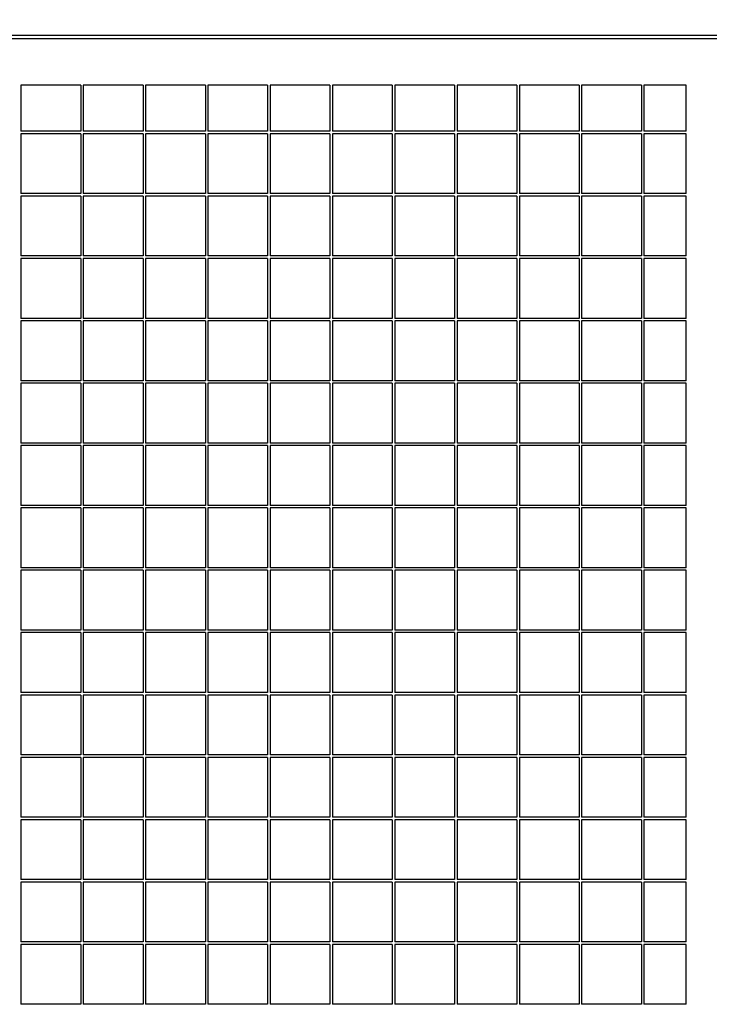
# Model space of a CAD drawing. Units: millimetres. Extents: x 90 to 353, y 116 to 211.
# Drawn here: x 155 to 166, y 187 to 202 of the extents above; entities that cross this region are included whole.
import ezdxf

# ---------------------------------------------------------------- set-up
doc = ezdxf.new("R2010")
doc.units = ezdxf.units.MM
doc.layers.add('FORMAT', color=7, linetype='Continuous')
doc.styles.add('SLDTEXTSTYLE0', font='TXT', dxfattribs={"width": 0.75})
doc.dimstyles.new('SLDDIMSTYLE1', dxfattribs={"dimtxt": 2.645833, "dimasz": 3, "dimexe": 0, "dimexo": 0.0625, "dimgap": 0.661458, "dimtad": 1, "dimdec": 0, "dimlfac": 50, "dimrnd": 1e-09, "dimzin": 12, "dimdsep": 46, "dimtxsty": 'SLDTEXTSTYLE0', "dimsah": 1, "dimcen": 0.09, "dimadec": 0, "dimazin": 3, "dimtfac": 1, "dimtdec": 0, "dimtofl": 0, "dimtmove": 0, "dimatfit": 3, "dimfxl": 0, "dimfrac": 2, "dimtolj": 1, "dimtzin": 12, "dimarcsym": 0})

# ---------------------------------------------------------------- blocks, each defined once
blk = doc.blocks.new('_D_3')
at = {"layer": 'FORMAT'}
for p, q in [((197.169, 211.499), (196.364, 211.499)), ((196.364, 211.499), (196.364, 207.295)), ((209.707, 211.499), (210.512, 211.499)), ((210.512, 211.499), (210.512, 207.295)), ((120.144, 194.768), (120.144, 207.759)), ((278.912, 194.758), (278.912, 207.759)), ((196.364, 207.295), (197.169, 207.295)), ((210.512, 207.295), (209.707, 207.295)), ((120.144, 206.759), (278.912, 206.759))]:
    blk.add_line(p, q, dxfattribs=at)
for points in [[(120.144, 206.759), (123.144, 206.309), (123.144, 207.209)], [(278.912, 206.759), (275.912, 207.209), (275.912, 206.309)]]:
    blk.add_solid(points, dxfattribs=at)
at = {"layer": 'FORMAT', "char_height": 2.6458, "attachment_point": 1, "style": 'SLDTEXTSTYLE0'}
for s, insert in [('26\'0,54"', (197.169, 210.706)), ('7938', (187.739, 210.706))]:
    blk.add_mtext(s, dxfattribs=dict(at, insert=insert))

msp = doc.modelspace()

# ---------------------------------------------------------------- linework, layer by layer
at = {"color": 7, "linetype": 'Continuous', "lineweight": 25}
for p, q in [((144.204, 202.148), (166.084, 202.148)), ((166.084, 202.088), (144.204, 202.088)), ((155.624, 201.348), (154.664, 201.348)), ((154.664, 201.348), (154.664, 200.608)), ((155.624, 201.348), (155.624, 200.608)), ((156.624, 201.348), (155.664, 201.348)), ((155.664, 201.348), (155.664, 200.608)), ((156.624, 201.348), (156.624, 200.608)), ((157.624, 201.348), (156.664, 201.348)), ((156.664, 201.348), (156.664, 200.608)), ((157.624, 201.348), (157.624, 200.608)), ((158.624, 201.348), (157.664, 201.348)), ((157.664, 201.348), (157.664, 200.608)), ((158.624, 201.348), (158.624, 200.608)), ((159.624, 201.348), (158.664, 201.348)), ((158.664, 201.348), (158.664, 200.608)), ((159.624, 201.348), (159.624, 200.608)), ((160.624, 201.348), (159.664, 201.348)), ((159.664, 201.348), (159.664, 200.608)), ((160.624, 201.348), (160.624, 200.608)), ((161.624, 201.348), (160.664, 201.348)), ((160.664, 201.348), (160.664, 200.608)), ((161.624, 201.348), (161.624, 200.608)), ((162.624, 201.348), (161.664, 201.348)), ((161.664, 201.348), (161.664, 200.608)), ((162.624, 201.348), (162.624, 200.608)), ((163.624, 201.348), (162.664, 201.348)), ((162.664, 201.348), (162.664, 200.608)), ((163.624, 201.348), (163.624, 200.608)), ((164.624, 201.348), (163.664, 201.348)), ((163.664, 201.348), (163.664, 200.608)), ((164.624, 201.348), (164.624, 200.608)), ((165.344, 201.348), (164.664, 201.348)), ((164.664, 201.348), (164.664, 200.608)), ((165.344, 200.608), (165.344, 201.348)), ((155.624, 200.608), (154.664, 200.608)), ((155.624, 200.568), (154.664, 200.568)), ((154.664, 200.568), (154.664, 199.608)), ((155.624, 200.568), (155.624, 199.608)), ((156.624, 200.608), (155.664, 200.608)), ((156.624, 200.568), (155.664, 200.568)), ((155.664, 200.568), (155.664, 199.608)), ((156.624, 200.568), (156.624, 199.608)), ((157.624, 200.608), (156.664, 200.608)), ((157.624, 200.568), (156.664, 200.568)), ((156.664, 200.568), (156.664, 199.608)), ((157.624, 200.568), (157.624, 199.608)), ((158.624, 200.608), (157.664, 200.608)), ((158.624, 200.568), (157.664, 200.568)), ((157.664, 200.568), (157.664, 199.608)), ((158.624, 200.568), (158.624, 199.608)), ((159.624, 200.608), (158.664, 200.608)), ((159.624, 200.568), (158.664, 200.568)), ((158.664, 200.568), (158.664, 199.608)), ((159.624, 200.568), (159.624, 199.608)), ((160.624, 200.608), (159.664, 200.608)), ((160.624, 200.568), (159.664, 200.568)), ((159.664, 200.568), (159.664, 199.608)), ((160.624, 200.568), (160.624, 199.608)), ((161.624, 200.608), (160.664, 200.608)), ((161.624, 200.568), (160.664, 200.568)), ((160.664, 200.568), (160.664, 199.608)), ((161.624, 200.568), (161.624, 199.608)), ((162.624, 200.608), (161.664, 200.608)), ((162.624, 200.568), (161.664, 200.568)), ((161.664, 200.568), (161.664, 199.608)), ((162.624, 200.568), (162.624, 199.608)), ((163.624, 200.608), (162.664, 200.608)), ((163.624, 200.568), (162.664, 200.568)), ((162.664, 200.568), (162.664, 199.608)), ((163.624, 200.568), (163.624, 199.608)), ((164.624, 200.608), (163.664, 200.608)), ((164.624, 200.568), (163.664, 200.568)), ((163.664, 200.568), (163.664, 199.608)), ((164.624, 200.568), (164.624, 199.608)), ((165.344, 200.608), (164.664, 200.608)), ((165.344, 200.568), (164.664, 200.568)), ((164.664, 200.568), (164.664, 199.608)), ((165.344, 199.608), (165.344, 200.568)), ((155.624, 199.608), (154.664, 199.608)), ((156.624, 199.608), (155.664, 199.608)), ((157.624, 199.608), (156.664, 199.608)), ((158.624, 199.608), (157.664, 199.608)), ((159.624, 199.608), (158.664, 199.608)), ((160.624, 199.608), (159.664, 199.608)), ((161.624, 199.608), (160.664, 199.608)), ((162.624, 199.608), (161.664, 199.608)), ((163.624, 199.608), (162.664, 199.608)), ((164.624, 199.608), (163.664, 199.608)), ((165.344, 199.608), (164.664, 199.608)), ((155.624, 199.568), (154.664, 199.568)), ((154.664, 199.568), (154.664, 198.608)), ((155.624, 199.568), (155.624, 198.608)), ((156.624, 199.568), (155.664, 199.568)), ((155.664, 199.568), (155.664, 198.608)), ((156.624, 199.568), (156.624, 198.608)), ((157.624, 199.568), (156.664, 199.568)), ((156.664, 199.568), (156.664, 198.608)), ((157.624, 199.568), (157.624, 198.608)), ((158.624, 199.568), (157.664, 199.568)), ((157.664, 199.568), (157.664, 198.608)), ((158.624, 199.568), (158.624, 198.608)), ((159.624, 199.568), (158.664, 199.568)), ((158.664, 199.568), (158.664, 198.608)), ((159.624, 199.568), (159.624, 198.608)), ((160.624, 199.568), (159.664, 199.568)), ((159.664, 199.568), (159.664, 198.608)), ((160.624, 199.568), (160.624, 198.608)), ((161.624, 199.568), (160.664, 199.568)), ((160.664, 199.568), (160.664, 198.608)), ((161.624, 199.568), (161.624, 198.608)), ((162.624, 199.568), (161.664, 199.568)), ((161.664, 199.568), (161.664, 198.608)), ((162.624, 199.568), (162.624, 198.608)), ((163.624, 199.568), (162.664, 199.568)), ((162.664, 199.568), (162.664, 198.608)), ((163.624, 199.568), (163.624, 198.608)), ((164.624, 199.568), (163.664, 199.568)), ((163.664, 199.568), (163.664, 198.608)), ((164.624, 199.568), (164.624, 198.608)), ((165.344, 199.568), (164.664, 199.568)), ((164.664, 199.568), (164.664, 198.608)), ((165.344, 198.608), (165.344, 199.568)), ((155.624, 198.608), (154.664, 198.608)), ((155.624, 198.568), (154.664, 198.568)), ((154.664, 198.568), (154.664, 197.608)), ((155.624, 198.568), (155.624, 197.608)), ((156.624, 198.608), (155.664, 198.608)), ((156.624, 198.568), (155.664, 198.568)), ((155.664, 198.568), (155.664, 197.608)), ((156.624, 198.568), (156.624, 197.608)), ((157.624, 198.608), (156.664, 198.608)), ((157.624, 198.568), (156.664, 198.568)), ((156.664, 198.568), (156.664, 197.608)), ((157.624, 198.568), (157.624, 197.608)), ((158.624, 198.608), (157.664, 198.608)), ((158.624, 198.568), (157.664, 198.568)), ((157.664, 198.568), (157.664, 197.608)), ((158.624, 198.568), (158.624, 197.608)), ((159.624, 198.608), (158.664, 198.608)), ((159.624, 198.568), (158.664, 198.568)), ((158.664, 198.568), (158.664, 197.608)), ((159.624, 198.568), (159.624, 197.608)), ((160.624, 198.608), (159.664, 198.608)), ((160.624, 198.568), (159.664, 198.568)), ((159.664, 198.568), (159.664, 197.608)), ((160.624, 198.568), (160.624, 197.608)), ((161.624, 198.608), (160.664, 198.608)), ((161.624, 198.568), (160.664, 198.568)), ((160.664, 198.568), (160.664, 197.608)), ((161.624, 198.568), (161.624, 197.608)), ((162.624, 198.608), (161.664, 198.608)), ((162.624, 198.568), (161.664, 198.568)), ((161.664, 198.568), (161.664, 197.608)), ((162.624, 198.568), (162.624, 197.608)), ((163.624, 198.608), (162.664, 198.608)), ((163.624, 198.568), (162.664, 198.568)), ((162.664, 198.568), (162.664, 197.608)), ((163.624, 198.568), (163.624, 197.608)), ((164.624, 198.608), (163.664, 198.608)), ((164.624, 198.568), (163.664, 198.568)), ((163.664, 198.568), (163.664, 197.608)), ((164.624, 198.568), (164.624, 197.608)), ((165.344, 198.608), (164.664, 198.608)), ((165.344, 198.568), (164.664, 198.568)), ((164.664, 198.568), (164.664, 197.608)), ((165.344, 197.608), (165.344, 198.568)), ((155.624, 197.608), (154.664, 197.608)), ((155.624, 197.568), (154.664, 197.568)), ((154.664, 197.568), (154.664, 196.608)), ((155.624, 197.568), (155.624, 196.608)), ((156.624, 197.608), (155.664, 197.608)), ((156.624, 197.568), (155.664, 197.568)), ((155.664, 197.568), (155.664, 196.608)), ((156.624, 197.568), (156.624, 196.608)), ((157.624, 197.608), (156.664, 197.608)), ((157.624, 197.568), (156.664, 197.568)), ((156.664, 197.568), (156.664, 196.608)), ((157.624, 197.568), (157.624, 196.608)), ((158.624, 197.608), (157.664, 197.608)), ((158.624, 197.568), (157.664, 197.568)), ((157.664, 197.568), (157.664, 196.608)), ((158.624, 197.568), (158.624, 196.608)), ((159.624, 197.608), (158.664, 197.608)), ((159.624, 197.568), (158.664, 197.568)), ((158.664, 197.568), (158.664, 196.608)), ((159.624, 197.568), (159.624, 196.608)), ((160.624, 197.608), (159.664, 197.608)), ((160.624, 197.568), (159.664, 197.568)), ((159.664, 197.568), (159.664, 196.608)), ((160.624, 197.568), (160.624, 196.608)), ((161.624, 197.608), (160.664, 197.608)), ((161.624, 197.568), (160.664, 197.568)), ((160.664, 197.568), (160.664, 196.608)), ((161.624, 197.568), (161.624, 196.608)), ((162.624, 197.608), (161.664, 197.608)), ((162.624, 197.568), (161.664, 197.568)), ((161.664, 197.568), (161.664, 196.608)), ((162.624, 197.568), (162.624, 196.608)), ((163.624, 197.608), (162.664, 197.608)), ((163.624, 197.568), (162.664, 197.568)), ((162.664, 197.568), (162.664, 196.608)), ((163.624, 197.568), (163.624, 196.608)), ((164.624, 197.608), (163.664, 197.608)), ((164.624, 197.568), (163.664, 197.568)), ((163.664, 197.568), (163.664, 196.608)), ((164.624, 197.568), (164.624, 196.608)), ((165.344, 197.608), (164.664, 197.608)), ((165.344, 197.568), (164.664, 197.568)), ((164.664, 197.568), (164.664, 196.608)), ((165.344, 196.608), (165.344, 197.568)), ((155.624, 196.608), (154.664, 196.608)), ((156.624, 196.608), (155.664, 196.608)), ((157.624, 196.608), (156.664, 196.608)), ((158.624, 196.608), (157.664, 196.608)), ((159.624, 196.608), (158.664, 196.608)), ((160.624, 196.608), (159.664, 196.608)), ((161.624, 196.608), (160.664, 196.608)), ((162.624, 196.608), (161.664, 196.608)), ((163.624, 196.608), (162.664, 196.608)), ((164.624, 196.608), (163.664, 196.608)), ((165.344, 196.608), (164.664, 196.608)), ((155.624, 196.568), (154.664, 196.568)), ((154.664, 196.568), (154.664, 195.608)), ((155.624, 196.568), (155.624, 195.608)), ((156.624, 196.568), (155.664, 196.568)), ((155.664, 196.568), (155.664, 195.608)), ((156.624, 196.568), (156.624, 195.608)), ((157.624, 196.568), (156.664, 196.568)), ((156.664, 196.568), (156.664, 195.608)), ((157.624, 196.568), (157.624, 195.608)), ((158.624, 196.568), (157.664, 196.568)), ((157.664, 196.568), (157.664, 195.608)), ((158.624, 196.568), (158.624, 195.608)), ((159.624, 196.568), (158.664, 196.568)), ((158.664, 196.568), (158.664, 195.608)), ((159.624, 196.568), (159.624, 195.608)), ((160.624, 196.568), (159.664, 196.568)), ((159.664, 196.568), (159.664, 195.608)), ((160.624, 196.568), (160.624, 195.608)), ((161.624, 196.568), (160.664, 196.568)), ((160.664, 196.568), (160.664, 195.608)), ((161.624, 196.568), (161.624, 195.608)), ((162.624, 196.568), (161.664, 196.568)), ((161.664, 196.568), (161.664, 195.608)), ((162.624, 196.568), (162.624, 195.608)), ((163.624, 196.568), (162.664, 196.568)), ((162.664, 196.568), (162.664, 195.608)), ((163.624, 196.568), (163.624, 195.608)), ((164.624, 196.568), (163.664, 196.568)), ((163.664, 196.568), (163.664, 195.608)), ((164.624, 196.568), (164.624, 195.608)), ((165.344, 196.568), (164.664, 196.568)), ((164.664, 196.568), (164.664, 195.608)), ((165.344, 195.608), (165.344, 196.568)), ((155.624, 195.608), (154.664, 195.608)), ((155.624, 195.568), (154.664, 195.568)), ((154.664, 195.568), (154.664, 194.608)), ((155.624, 195.568), (155.624, 194.608)), ((156.624, 195.608), (155.664, 195.608)), ((156.624, 195.568), (155.664, 195.568)), ((155.664, 195.568), (155.664, 194.608)), ((156.624, 195.568), (156.624, 194.608)), ((157.624, 195.608), (156.664, 195.608)), ((157.624, 195.568), (156.664, 195.568)), ((156.664, 195.568), (156.664, 194.608)), ((157.624, 195.568), (157.624, 194.608)), ((158.624, 195.608), (157.664, 195.608)), ((158.624, 195.568), (157.664, 195.568)), ((157.664, 195.568), (157.664, 194.608)), ((158.624, 195.568), (158.624, 194.608)), ((159.624, 195.608), (158.664, 195.608)), ((159.624, 195.568), (158.664, 195.568)), ((158.664, 195.568), (158.664, 194.608)), ((159.624, 195.568), (159.624, 194.608)), ((160.624, 195.608), (159.664, 195.608)), ((160.624, 195.568), (159.664, 195.568)), ((159.664, 195.568), (159.664, 194.608)), ((160.624, 195.568), (160.624, 194.608)), ((161.624, 195.608), (160.664, 195.608)), ((161.624, 195.568), (160.664, 195.568)), ((160.664, 195.568), (160.664, 194.608)), ((161.624, 195.568), (161.624, 194.608)), ((162.624, 195.608), (161.664, 195.608)), ((162.624, 195.568), (161.664, 195.568)), ((161.664, 195.568), (161.664, 194.608)), ((162.624, 195.568), (162.624, 194.608)), ((163.624, 195.608), (162.664, 195.608)), ((163.624, 195.568), (162.664, 195.568)), ((162.664, 195.568), (162.664, 194.608)), ((163.624, 195.568), (163.624, 194.608)), ((164.624, 195.608), (163.664, 195.608)), ((164.624, 195.568), (163.664, 195.568)), ((163.664, 195.568), (163.664, 194.608)), ((164.624, 195.568), (164.624, 194.608)), ((165.344, 195.608), (164.664, 195.608)), ((165.344, 195.568), (164.664, 195.568)), ((164.664, 195.568), (164.664, 194.608)), ((165.344, 194.608), (165.344, 195.568)), ((155.624, 194.608), (154.664, 194.608)), ((155.624, 194.568), (154.664, 194.568)), ((154.664, 194.568), (154.664, 193.608)), ((155.624, 194.568), (155.624, 193.608)), ((156.624, 194.608), (155.664, 194.608)), ((156.624, 194.568), (155.664, 194.568)), ((155.664, 194.568), (155.664, 193.608)), ((156.624, 194.568), (156.624, 193.608)), ((157.624, 194.608), (156.664, 194.608)), ((157.624, 194.568), (156.664, 194.568)), ((156.664, 194.568), (156.664, 193.608)), ((157.624, 194.568), (157.624, 193.608)), ((158.624, 194.608), (157.664, 194.608)), ((158.624, 194.568), (157.664, 194.568)), ((157.664, 194.568), (157.664, 193.608)), ((158.624, 194.568), (158.624, 193.608)), ((159.624, 194.608), (158.664, 194.608)), ((159.624, 194.568), (158.664, 194.568)), ((158.664, 194.568), (158.664, 193.608)), ((159.624, 194.568), (159.624, 193.608)), ((160.624, 194.608), (159.664, 194.608)), ((160.624, 194.568), (159.664, 194.568)), ((159.664, 194.568), (159.664, 193.608)), ((160.624, 194.568), (160.624, 193.608)), ((161.624, 194.608), (160.664, 194.608)), ((161.624, 194.568), (160.664, 194.568)), ((160.664, 194.568), (160.664, 193.608)), ((161.624, 194.568), (161.624, 193.608)), ((162.624, 194.608), (161.664, 194.608)), ((162.624, 194.568), (161.664, 194.568)), ((161.664, 194.568), (161.664, 193.608)), ((162.624, 194.568), (162.624, 193.608)), ((163.624, 194.608), (162.664, 194.608)), ((163.624, 194.568), (162.664, 194.568)), ((162.664, 194.568), (162.664, 193.608)), ((163.624, 194.568), (163.624, 193.608)), ((164.624, 194.608), (163.664, 194.608)), ((164.624, 194.568), (163.664, 194.568)), ((163.664, 194.568), (163.664, 193.608)), ((164.624, 194.568), (164.624, 193.608)), ((165.344, 194.608), (164.664, 194.608)), ((165.344, 194.568), (164.664, 194.568)), ((164.664, 194.568), (164.664, 193.608)), ((165.344, 193.608), (165.344, 194.568)), ((155.624, 193.608), (154.664, 193.608)), ((156.624, 193.608), (155.664, 193.608)), ((157.624, 193.608), (156.664, 193.608)), ((158.624, 193.608), (157.664, 193.608)), ((159.624, 193.608), (158.664, 193.608)), ((160.624, 193.608), (159.664, 193.608)), ((161.624, 193.608), (160.664, 193.608)), ((162.624, 193.608), (161.664, 193.608)), ((163.624, 193.608), (162.664, 193.608)), ((164.624, 193.608), (163.664, 193.608)), ((165.344, 193.608), (164.664, 193.608)), ((155.624, 193.568), (154.664, 193.568)), ((154.664, 193.568), (154.664, 192.608)), ((155.624, 193.568), (155.624, 192.608)), ((156.624, 193.568), (155.664, 193.568)), ((155.664, 193.568), (155.664, 192.608)), ((156.624, 193.568), (156.624, 192.608)), ((157.624, 193.568), (156.664, 193.568)), ((156.664, 193.568), (156.664, 192.608)), ((157.624, 193.568), (157.624, 192.608)), ((158.624, 193.568), (157.664, 193.568)), ((157.664, 193.568), (157.664, 192.608)), ((158.624, 193.568), (158.624, 192.608)), ((159.624, 193.568), (158.664, 193.568)), ((158.664, 193.568), (158.664, 192.608)), ((159.624, 193.568), (159.624, 192.608)), ((160.624, 193.568), (159.664, 193.568)), ((159.664, 193.568), (159.664, 192.608)), ((160.624, 193.568), (160.624, 192.608)), ((161.624, 193.568), (160.664, 193.568)), ((160.664, 193.568), (160.664, 192.608)), ((161.624, 193.568), (161.624, 192.608)), ((162.624, 193.568), (161.664, 193.568)), ((161.664, 193.568), (161.664, 192.608)), ((162.624, 193.568), (162.624, 192.608)), ((163.624, 193.568), (162.664, 193.568)), ((162.664, 193.568), (162.664, 192.608)), ((163.624, 193.568), (163.624, 192.608)), ((164.624, 193.568), (163.664, 193.568)), ((163.664, 193.568), (163.664, 192.608)), ((164.624, 193.568), (164.624, 192.608)), ((165.344, 193.568), (164.664, 193.568)), ((164.664, 193.568), (164.664, 192.608)), ((165.344, 192.608), (165.344, 193.568)), ((155.624, 192.608), (154.664, 192.608)), ((155.624, 192.568), (154.664, 192.568)), ((154.664, 192.568), (154.664, 191.608)), ((155.624, 192.568), (155.624, 191.608)), ((156.624, 192.608), (155.664, 192.608)), ((156.624, 192.568), (155.664, 192.568)), ((155.664, 192.568), (155.664, 191.608)), ((156.624, 192.568), (156.624, 191.608)), ((157.624, 192.608), (156.664, 192.608)), ((157.624, 192.568), (156.664, 192.568)), ((156.664, 192.568), (156.664, 191.608)), ((157.624, 192.568), (157.624, 191.608)), ((158.624, 192.608), (157.664, 192.608)), ((158.624, 192.568), (157.664, 192.568)), ((157.664, 192.568), (157.664, 191.608)), ((158.624, 192.568), (158.624, 191.608)), ((159.624, 192.608), (158.664, 192.608)), ((159.624, 192.568), (158.664, 192.568)), ((158.664, 192.568), (158.664, 191.608)), ((159.624, 192.568), (159.624, 191.608)), ((160.624, 192.608), (159.664, 192.608)), ((160.624, 192.568), (159.664, 192.568)), ((159.664, 192.568), (159.664, 191.608)), ((160.624, 192.568), (160.624, 191.608)), ((161.624, 192.608), (160.664, 192.608)), ((161.624, 192.568), (160.664, 192.568)), ((160.664, 192.568), (160.664, 191.608)), ((161.624, 192.568), (161.624, 191.608)), ((162.624, 192.608), (161.664, 192.608)), ((162.624, 192.568), (161.664, 192.568)), ((161.664, 192.568), (161.664, 191.608)), ((162.624, 192.568), (162.624, 191.608)), ((163.624, 192.608), (162.664, 192.608)), ((163.624, 192.568), (162.664, 192.568)), ((162.664, 192.568), (162.664, 191.608)), ((163.624, 192.568), (163.624, 191.608)), ((164.624, 192.608), (163.664, 192.608)), ((164.624, 192.568), (163.664, 192.568)), ((163.664, 192.568), (163.664, 191.608)), ((164.624, 192.568), (164.624, 191.608)), ((165.344, 192.608), (164.664, 192.608)), ((165.344, 192.568), (164.664, 192.568)), ((164.664, 192.568), (164.664, 191.608)), ((165.344, 191.608), (165.344, 192.568)), ((155.624, 191.608), (154.664, 191.608)), ((155.624, 191.568), (154.664, 191.568)), ((154.664, 191.568), (154.664, 190.608)), ((155.624, 191.568), (155.624, 190.608)), ((156.624, 191.608), (155.664, 191.608)), ((156.624, 191.568), (155.664, 191.568)), ((155.664, 191.568), (155.664, 190.608)), ((156.624, 191.568), (156.624, 190.608)), ((157.624, 191.608), (156.664, 191.608)), ((157.624, 191.568), (156.664, 191.568)), ((156.664, 191.568), (156.664, 190.608)), ((157.624, 191.568), (157.624, 190.608)), ((158.624, 191.608), (157.664, 191.608)), ((158.624, 191.568), (157.664, 191.568)), ((157.664, 191.568), (157.664, 190.608)), ((158.624, 191.568), (158.624, 190.608)), ((159.624, 191.608), (158.664, 191.608)), ((159.624, 191.568), (158.664, 191.568)), ((158.664, 191.568), (158.664, 190.608)), ((159.624, 191.568), (159.624, 190.608)), ((160.624, 191.608), (159.664, 191.608)), ((160.624, 191.568), (159.664, 191.568)), ((159.664, 191.568), (159.664, 190.608)), ((160.624, 191.568), (160.624, 190.608)), ((161.624, 191.608), (160.664, 191.608)), ((161.624, 191.568), (160.664, 191.568)), ((160.664, 191.568), (160.664, 190.608)), ((161.624, 191.568), (161.624, 190.608)), ((162.624, 191.608), (161.664, 191.608)), ((162.624, 191.568), (161.664, 191.568)), ((161.664, 191.568), (161.664, 190.608)), ((162.624, 191.568), (162.624, 190.608)), ((163.624, 191.608), (162.664, 191.608)), ((163.624, 191.568), (162.664, 191.568)), ((162.664, 191.568), (162.664, 190.608)), ((163.624, 191.568), (163.624, 190.608)), ((164.624, 191.608), (163.664, 191.608)), ((164.624, 191.568), (163.664, 191.568)), ((163.664, 191.568), (163.664, 190.608)), ((164.624, 191.568), (164.624, 190.608)), ((165.344, 191.608), (164.664, 191.608)), ((165.344, 191.568), (164.664, 191.568)), ((164.664, 191.568), (164.664, 190.608)), ((165.344, 190.608), (165.344, 191.568)), ((155.624, 190.608), (154.664, 190.608)), ((156.624, 190.608), (155.664, 190.608)), ((157.624, 190.608), (156.664, 190.608)), ((158.624, 190.608), (157.664, 190.608)), ((159.624, 190.608), (158.664, 190.608)), ((160.624, 190.608), (159.664, 190.608)), ((161.624, 190.608), (160.664, 190.608)), ((162.624, 190.608), (161.664, 190.608)), ((163.624, 190.608), (162.664, 190.608)), ((164.624, 190.608), (163.664, 190.608)), ((165.344, 190.608), (164.664, 190.608)), ((155.624, 190.568), (154.664, 190.568)), ((154.664, 190.568), (154.664, 189.608)), ((155.624, 190.568), (155.624, 189.608)), ((156.624, 190.568), (155.664, 190.568)), ((155.664, 190.568), (155.664, 189.608)), ((156.624, 190.568), (156.624, 189.608)), ((157.624, 190.568), (156.664, 190.568)), ((156.664, 190.568), (156.664, 189.608)), ((157.624, 190.568), (157.624, 189.608)), ((158.624, 190.568), (157.664, 190.568)), ((157.664, 190.568), (157.664, 189.608)), ((158.624, 190.568), (158.624, 189.608)), ((159.624, 190.568), (158.664, 190.568)), ((158.664, 190.568), (158.664, 189.608)), ((159.624, 190.568), (159.624, 189.608)), ((160.624, 190.568), (159.664, 190.568)), ((159.664, 190.568), (159.664, 189.608)), ((160.624, 190.568), (160.624, 189.608)), ((161.624, 190.568), (160.664, 190.568)), ((160.664, 190.568), (160.664, 189.608)), ((161.624, 190.568), (161.624, 189.608)), ((162.624, 190.568), (161.664, 190.568)), ((161.664, 190.568), (161.664, 189.608)), ((162.624, 190.568), (162.624, 189.608)), ((163.624, 190.568), (162.664, 190.568)), ((162.664, 190.568), (162.664, 189.608)), ((163.624, 190.568), (163.624, 189.608)), ((164.624, 190.568), (163.664, 190.568)), ((163.664, 190.568), (163.664, 189.608)), ((164.624, 190.568), (164.624, 189.608)), ((165.344, 190.568), (164.664, 190.568)), ((164.664, 190.568), (164.664, 189.608)), ((165.344, 189.608), (165.344, 190.568)), ((155.624, 189.608), (154.664, 189.608)), ((155.624, 189.568), (154.664, 189.568)), ((154.664, 189.568), (154.664, 188.608)), ((155.624, 189.568), (155.624, 188.608)), ((156.624, 189.608), (155.664, 189.608)), ((156.624, 189.568), (155.664, 189.568)), ((155.664, 189.568), (155.664, 188.608)), ((156.624, 189.568), (156.624, 188.608)), ((157.624, 189.608), (156.664, 189.608)), ((157.624, 189.568), (156.664, 189.568)), ((156.664, 189.568), (156.664, 188.608)), ((157.624, 189.568), (157.624, 188.608)), ((158.624, 189.608), (157.664, 189.608)), ((158.624, 189.568), (157.664, 189.568)), ((157.664, 189.568), (157.664, 188.608)), ((158.624, 189.568), (158.624, 188.608)), ((159.624, 189.608), (158.664, 189.608)), ((159.624, 189.568), (158.664, 189.568)), ((158.664, 189.568), (158.664, 188.608)), ((159.624, 189.568), (159.624, 188.608)), ((160.624, 189.608), (159.664, 189.608)), ((160.624, 189.568), (159.664, 189.568)), ((159.664, 189.568), (159.664, 188.608)), ((160.624, 189.568), (160.624, 188.608)), ((161.624, 189.608), (160.664, 189.608)), ((161.624, 189.568), (160.664, 189.568)), ((160.664, 189.568), (160.664, 188.608)), ((161.624, 189.568), (161.624, 188.608)), ((162.624, 189.608), (161.664, 189.608)), ((162.624, 189.568), (161.664, 189.568)), ((161.664, 189.568), (161.664, 188.608)), ((162.624, 189.568), (162.624, 188.608)), ((163.624, 189.608), (162.664, 189.608)), ((163.624, 189.568), (162.664, 189.568)), ((162.664, 189.568), (162.664, 188.608)), ((163.624, 189.568), (163.624, 188.608)), ((164.624, 189.608), (163.664, 189.608)), ((164.624, 189.568), (163.664, 189.568)), ((163.664, 189.568), (163.664, 188.608)), ((164.624, 189.568), (164.624, 188.608)), ((165.344, 189.608), (164.664, 189.608)), ((165.344, 189.568), (164.664, 189.568)), ((164.664, 189.568), (164.664, 188.608)), ((165.344, 188.608), (165.344, 189.568)), ((155.624, 188.608), (154.664, 188.608)), ((155.624, 188.568), (154.664, 188.568)), ((154.664, 188.568), (154.664, 187.608)), ((155.624, 188.568), (155.624, 187.608)), ((156.624, 188.608), (155.664, 188.608)), ((156.624, 188.568), (155.664, 188.568)), ((155.664, 188.568), (155.664, 187.608)), ((156.624, 188.568), (156.624, 187.608)), ((157.624, 188.608), (156.664, 188.608)), ((157.624, 188.568), (156.664, 188.568)), ((156.664, 188.568), (156.664, 187.608)), ((157.624, 188.568), (157.624, 187.608)), ((158.624, 188.608), (157.664, 188.608)), ((158.624, 188.568), (157.664, 188.568)), ((157.664, 188.568), (157.664, 187.608)), ((158.624, 188.568), (158.624, 187.608)), ((159.624, 188.608), (158.664, 188.608)), ((159.624, 188.568), (158.664, 188.568)), ((158.664, 188.568), (158.664, 187.608)), ((159.624, 188.568), (159.624, 187.608)), ((160.624, 188.608), (159.664, 188.608)), ((160.624, 188.568), (159.664, 188.568)), ((159.664, 188.568), (159.664, 187.608)), ((160.624, 188.568), (160.624, 187.608)), ((161.624, 188.608), (160.664, 188.608)), ((161.624, 188.568), (160.664, 188.568)), ((160.664, 188.568), (160.664, 187.608)), ((161.624, 188.568), (161.624, 187.608)), ((162.624, 188.608), (161.664, 188.608)), ((162.624, 188.568), (161.664, 188.568)), ((161.664, 188.568), (161.664, 187.608)), ((162.624, 188.568), (162.624, 187.608)), ((163.624, 188.608), (162.664, 188.608)), ((163.624, 188.568), (162.664, 188.568)), ((162.664, 188.568), (162.664, 187.608)), ((163.624, 188.568), (163.624, 187.608)), ((164.624, 188.608), (163.664, 188.608)), ((164.624, 188.568), (163.664, 188.568)), ((163.664, 188.568), (163.664, 187.608)), ((164.624, 188.568), (164.624, 187.608)), ((165.344, 188.608), (164.664, 188.608)), ((165.344, 188.568), (164.664, 188.568)), ((164.664, 188.568), (164.664, 187.608)), ((165.344, 187.608), (165.344, 188.568)), ((155.624, 187.608), (154.664, 187.608)), ((156.624, 187.608), (155.664, 187.608)), ((157.624, 187.608), (156.664, 187.608)), ((158.624, 187.608), (157.664, 187.608)), ((159.624, 187.608), (158.664, 187.608)), ((160.624, 187.608), (159.664, 187.608)), ((161.624, 187.608), (160.664, 187.608)), ((162.624, 187.608), (161.664, 187.608)), ((163.624, 187.608), (162.664, 187.608)), ((164.624, 187.608), (163.664, 187.608)), ((165.344, 187.608), (164.664, 187.608)), ((155.624, 187.568), (154.664, 187.568)), ((154.664, 187.568), (154.664, 186.608)), ((155.624, 187.568), (155.624, 186.608)), ((156.624, 187.568), (155.664, 187.568)), ((155.664, 187.568), (155.664, 186.608)), ((156.624, 187.568), (156.624, 186.608)), ((157.624, 187.568), (156.664, 187.568)), ((156.664, 187.568), (156.664, 186.608)), ((157.624, 187.568), (157.624, 186.608)), ((158.624, 187.568), (157.664, 187.568)), ((157.664, 187.568), (157.664, 186.608)), ((158.624, 187.568), (158.624, 186.608)), ((159.624, 187.568), (158.664, 187.568)), ((158.664, 187.568), (158.664, 186.608)), ((159.624, 187.568), (159.624, 186.608)), ((160.624, 187.568), (159.664, 187.568)), ((159.664, 187.568), (159.664, 186.608)), ((160.624, 187.568), (160.624, 186.608)), ((161.624, 187.568), (160.664, 187.568)), ((160.664, 187.568), (160.664, 186.608)), ((161.624, 187.568), (161.624, 186.608)), ((162.624, 187.568), (161.664, 187.568)), ((161.664, 187.568), (161.664, 186.608)), ((162.624, 187.568), (162.624, 186.608)), ((163.624, 187.568), (162.664, 187.568)), ((162.664, 187.568), (162.664, 186.608)), ((163.624, 187.568), (163.624, 186.608)), ((164.624, 187.568), (163.664, 187.568)), ((163.664, 187.568), (163.664, 186.608)), ((164.624, 187.568), (164.624, 186.608)), ((165.344, 187.568), (164.664, 187.568)), ((164.664, 187.568), (164.664, 186.608)), ((165.344, 186.608), (165.344, 187.568)), ((155.624, 186.608), (154.664, 186.608)), ((156.624, 186.608), (155.664, 186.608)), ((157.624, 186.608), (156.664, 186.608)), ((158.624, 186.608), (157.664, 186.608)), ((159.624, 186.608), (158.664, 186.608)), ((160.624, 186.608), (159.664, 186.608)), ((161.624, 186.608), (160.664, 186.608)), ((162.624, 186.608), (161.664, 186.608)), ((163.624, 186.608), (162.664, 186.608)), ((164.624, 186.608), (163.664, 186.608)), ((165.344, 186.608), (164.664, 186.608))]:
    msp.add_line(p, q, dxfattribs=at)

# ---------------------------------------------------------------- dimensions: what is measured, and where the dimension line sits
at = {"layer": 'FORMAT'}
dim = msp.add_linear_dim(base=(278.912, 206.759), p1=(120.144, 193.768), p2=(278.912, 193.758), angle=0, dimstyle='SLDDIMSTYLE1', dxfattribs=at)
dim.commit()
dim.dimension.update_dxf_attribs({"geometry": '_D_3', "text_midpoint": (199.528, 206.759), "dimtype": 160})

doc.saveas('drawing.dxf')
